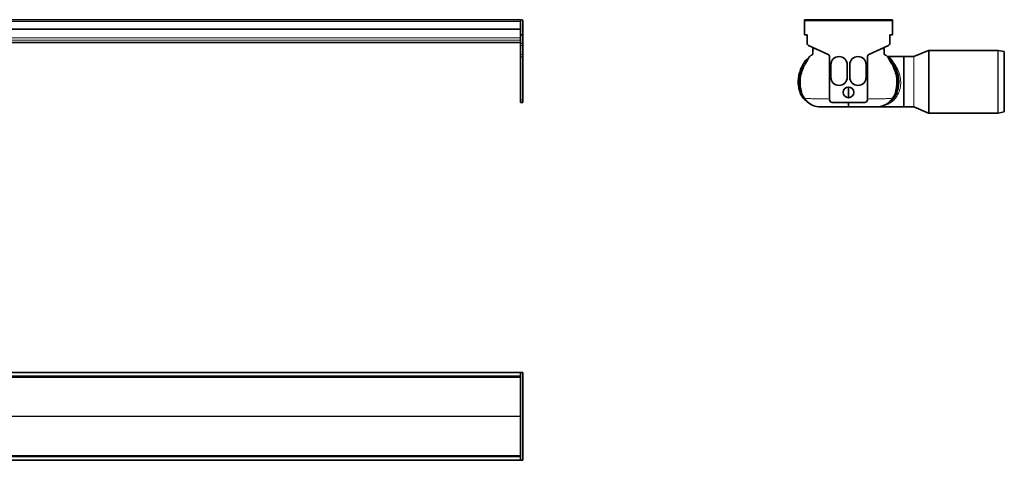
# Model space of a CAD drawing. Units: millimetres. Extents: x 230 to 1797, y 477 to 917.
# Drawn here: x 1013 to 1797, y 566 to 917 of the extents above; entities that cross this region are included whole.
import ezdxf

# ---------------------------------------------------------------- set-up
doc = ezdxf.new("R2010")
doc.units = ezdxf.units.MM
doc.header["$LTSCALE"] = 5

msp = doc.modelspace()

# ---------------------------------------------------------------- linework, layer by layer
at = {"color": 7, "linetype": 'Continuous', "lineweight": 35}
for p, q in [((1411.83, 916.93), (231.83, 916.93)), ((1411.83, 916.93), (1411.83, 915.93)), ((1707.93, 916.93), (1637.93, 916.93)), ((1637.93, 915.93), (1637.93, 916.93)), ((1707.93, 916.93), (1707.93, 915.93)), ((1411.83, 909.43), (231.83, 909.43)), ((1411.83, 904.93), (1411.83, 915.93)), ((1411.83, 915.43), (1411.83, 909.43)), ((1413.83, 904.93), (1413.83, 915.93)), ((1637.93, 915.93), (1637.93, 904.93)), ((1707.93, 904.93), (1707.93, 915.93)), ((1411.83, 904.93), (1411.83, 902.59)), ((1411.83, 904.93), (1413.83, 904.93)), ((1411.83, 902.59), (1411.83, 901.9)), ((1411.83, 898.21), (1411.83, 901.9)), ((1413.83, 898.21), (1413.83, 904.93)), ((1637.93, 904.93), (1640.06, 904.93)), ((1639.93, 902.59), (1639.93, 904.93)), ((1640.06, 904.93), (1640.06, 898.21)), ((1705.81, 904.93), (1707.93, 904.93)), ((1705.81, 898.21), (1705.81, 904.93)), ((1705.93, 904.93), (1705.93, 902.59)), ((904.79, 898.83), (1411.83, 898.83)), ((1411.83, 896.39), (1411.83, 898.21)), ((1411.83, 889.14), (1411.83, 896.39)), ((1413.83, 898.21), (1413.83, 896.39)), ((1413.83, 889.14), (1413.83, 896.39)), ((1641.21, 896.39), (1656.78, 889.14)), ((1644.93, 894.66), (1644.93, 893.93)), ((1644.93, 893.93), (1646.49, 893.93)), ((1689.09, 889.14), (1704.65, 896.39)), ((1699.37, 893.93), (1700.93, 893.93)), ((1700.93, 894.66), (1700.93, 893.93)), ((1411.83, 887.32), (1411.83, 889.14)), ((1411.83, 853.03), (1411.83, 887.32)), ((1413.83, 889.14), (1413.83, 887.32)), ((1413.83, 853.03), (1413.83, 887.32)), ((1640.64, 885.92), (1640.54, 885.85)), ((1657.93, 887.32), (1657.93, 853.03)), ((1687.93, 853.03), (1687.93, 887.32)), ((1704.76, 887.48), (1704.43, 887.52)), ((1716.93, 887.48), (1704.85, 887.48)), ((1705.22, 885.92), (1705.32, 885.85)), ((1724.81, 887.48), (1716.93, 887.48)), ((1716.93, 887.48), (1716.93, 847.48)), ((1716.93, 867.48), (1716.93, 887.48)), ((1736.71, 892.39), (1725.04, 887.53)), ((1791.87, 892.48), (1737.17, 892.48)), ((1796.93, 891.51), (1791.99, 892.47)), ((1796.93, 867.48), (1796.93, 891.51)), ((1635.95, 879.72), (1637.43, 882.44)), ((1658.93, 881.03), (1658.93, 871.03)), ((1671.93, 871.03), (1671.93, 881.03)), ((1673.93, 871.03), (1673.93, 881.03)), ((1686.93, 881.03), (1686.93, 871.03)), ((1709.91, 879.72), (1708.43, 882.44)), ((1716.93, 847.48), (1716.93, 867.48)), ((1796.93, 843.46), (1796.93, 867.48)), ((1411.83, 851.03), (1411.83, 853.03)), ((1413.83, 851.03), (1411.83, 851.03)), ((1413.83, 853.03), (1413.83, 851.03)), ((1659.93, 851.03), (1685.93, 851.03)), ((1694.94, 847.48), (1716.93, 847.48)), ((1716.93, 847.48), (1724.81, 847.48)), ((1725.04, 847.44), (1736.71, 842.58)), ((1737.17, 842.48), (1791.87, 842.48)), ((1791.99, 842.49), (1796.93, 843.46)), ((1411.83, 635.91), (231.83, 635.91)), ((1411.83, 635.83), (1411.83, 635.91)), ((1411.83, 635.91), (1413.83, 635.91)), ((1411.83, 635.83), (1411.83, 633)), ((1413.83, 635.91), (1413.83, 565.91)), ((1411.83, 632.91), (231.83, 632.91)), ((1411.83, 568.83), (1411.83, 633)), ((231.83, 568.91), (1411.83, 568.91)), ((231.83, 565.91), (1411.83, 565.91)), ((1411.83, 568.83), (1411.83, 566)), ((1411.83, 565.91), (1411.83, 566)), ((1413.83, 565.91), (1411.83, 565.91))]:
    msp.add_line(p, q, dxfattribs=at)
at = {"color": 8, "linetype": 'Continuous', "lineweight": 18}
for p, q in [((231.83, 915.43), (1411.83, 915.43)), ((1707.93, 915.93), (1637.93, 915.93)), ((1411.83, 902.59), (231.83, 902.59)), ((1639.93, 902.59), (1640.06, 902.59)), ((1705.93, 902.59), (1705.81, 902.59)), ((1411.83, 900.6), (231.83, 900.6)), ((1411.83, 898.84), (904.79, 898.84)), ((1411.83, 898.21), (1413.83, 898.21)), ((1413.83, 896.39), (1411.83, 896.39)), ((1411.83, 889.14), (1413.83, 889.14)), ((1413.83, 887.32), (1411.83, 887.32)), ((1724.81, 867.48), (1724.81, 887.48)), ((1725.04, 887.53), (1725.04, 847.44)), ((1736.71, 867.48), (1736.71, 892.39)), ((1737.17, 892.48), (1737.17, 842.48)), ((1791.87, 842.48), (1791.87, 892.48)), ((1791.99, 892.47), (1791.99, 842.49)), ((1636.45, 879.45), (1637.91, 882.17)), ((1638.65, 881.78), (1637.22, 879.07)), ((1709.41, 879.45), (1707.95, 882.17)), ((1724.81, 847.48), (1724.81, 867.48)), ((1736.71, 842.58), (1736.71, 867.48)), ((1411.83, 853.03), (1413.83, 853.03)), ((1411.83, 631.97), (231.83, 631.97)), ((1411.83, 600.97), (904.83, 600.97)), ((1411.83, 600.86), (904.83, 600.86)), ((1411.83, 569.86), (231.83, 569.86))]:
    msp.add_line(p, q, dxfattribs=at)
at = {"color": 7, "linetype": 'Continuous', "lineweight": 35, "flags": 128}
for points in [[(1640.06, 901.9), (1639.97, 902.22), (1639.93, 902.59)], [(1705.93, 902.59), (1705.9, 902.22), (1705.81, 901.9)]]:
    msp.add_lwpolyline(points, dxfattribs=at)
at = {"color": 7, "linetype": 'Continuous', "lineweight": 35}
msp.add_circle((1672.93, 859.03), 4.25, dxfattribs=at)
for centre, radius, start, end in [((1412.83, 915.93), 1, 360, 180), ((1642.06, 898.21), 2, 180, 245), ((1703.81, 898.21), 2, 295, 360), ((1638.85, 888.33), 3, 304.26459, 312.894), ((1655.93, 887.32), 2, 360, 65), ((1665.43, 881.03), 6.5, 0, 180), ((1680.43, 881.03), 6.5, 0, 180), ((1689.93, 887.32), 2, 115, 180), ((1724.81, 888.08), 0.6, 270, 292.61986), ((1737.17, 891.28), 1.2, 90, 112.61986), ((1791.87, 891.88), 0.6, 78.99976, 90), ((1665.43, 871.03), 6.5, 180, 0), ((1680.43, 871.03), 6.5, 180, 0), ((1650.44, 862.48), 15, 226.58211, 269.92418), ((1659.93, 853.03), 2, 180, 270), ((1685.93, 853.03), 2, 270, 0), ((1695.42, 862.48), 15, 270.0758, 312.16902), ((1724.81, 846.88), 0.6, 67.38014, 90), ((1737.17, 843.68), 1.2, 247.38014, 270), ((1791.87, 843.08), 0.6, 270, 281.00024)]:
    msp.add_arc(centre, radius, start, end, dxfattribs=at)
at = {"color": 8, "linetype": 'Continuous', "lineweight": 18}
for centre, radius, start, end in [((1638.98, 888.41), 3, 303.56905, 327.96091), ((1638.85, 888.33), 3, 312.89403, 327.90112), ((1706.88, 888.41), 3, 212.03909, 236.43095), ((1707.01, 888.33), 3, 212.09883, 235.73533), ((1643.25, 892.44), 14.66, 240.17115, 242.39988), ((1645.93, 897.63), 20.5, 242.45068, 244.84162), ((1645.24, 895.49), 15.21, 239.10794, 241.20849), ((1650.54, 905.18), 26.25, 241.24923, 243.0735), ((1695.32, 905.18), 26.25, 296.9265, 298.75077), ((1700.62, 895.49), 15.21, 298.79151, 300.89206), ((1699.93, 897.63), 20.5, 295.15838, 297.54932), ((1702.62, 892.44), 14.66, 297.60012, 299.82885), ((1638.86, 847.42), 12.53, 108.6683, 111.10559), ((1640.23, 843.29), 16.88, 105.88157, 108.594), ((1637.8, 853.8), 0.696, 74.73844, 121.31418), ((1708.06, 853.8), 0.696, 58.68582, 105.26156), ((1709.17, 851.41), 3.58, 67.96752, 89.34349), ((1705.63, 843.29), 16.88, 71.406, 74.11843), ((1707, 847.42), 12.53, 68.89441, 71.3317), ((1638.46, 849.09), 2.99, 48.10403, 55.9719), ((1639.04, 848.74), 2.96, 49.82095, 58.12978), ((1706.82, 848.74), 2.96, 121.87022, 130.17905), ((1707.4, 849.09), 2.99, 124.0281, 131.89597)]:
    msp.add_arc(centre, radius, start, end, dxfattribs=at)
at = {"color": 7, "linetype": 'Continuous', "lineweight": 35}
for points, knots in [([(1644.43, 893.93), (1644.42, 893.93), (1644.39, 893.93), (1644.53, 893.93), (1644.37, 893.93), (1644.68, 893.93), (1645.47, 893.93), (1646.33, 893.93), (1646.49, 893.93)], [0, 0, 0, 0, 0.369551, 0.748968, 0.827067, 0.904944, 0.98184, 1, 1, 1, 1]), ([(1644.43, 893.93), (1644.43, 893.44), (1644.43, 892.75), (1644.43, 891.89), (1644.43, 891.54), (1644.43, 891.45)], [0, 0, 0, 0, 0.661457, 0.922169, 1, 1, 1, 1]), ([(1701.43, 893.93), (1701.44, 893.93), (1701.47, 893.93), (1701.33, 893.93), (1701.5, 893.93), (1701.18, 893.93), (1700.39, 893.93), (1699.54, 893.93), (1699.37, 893.93)], [0, 0, 0, 0, 0.369551, 0.748968, 0.827067, 0.904944, 0.98184, 1, 1, 1, 1]), ([(1701.43, 890.89), (1701.43, 890.94), (1701.43, 891.55), (1701.43, 892.33), (1701.43, 893.13), (1701.43, 893.67), (1701.43, 893.91), (1701.43, 893.93), (1701.43, 893.93)], [0, 0, 0, 0, 0.012468, 0.146183, 0.295355, 0.458439, 0.722743, 1, 1, 1, 1]), ([(1637.43, 882.44), (1637.7, 882.88), (1638.24, 883.75), (1639.2, 884.79), (1640.03, 885.49), (1640.49, 885.81), (1640.64, 885.92)], [0, 0, 0, 0, 0.31665, 0.642201, 0.885271, 1, 1, 1, 1]), ([(1641.52, 886.81), (1641.52, 886.81), (1641.52, 886.8), (1641.48, 886.74), (1641.33, 886.48), (1640.97, 885.86), (1640.34, 884.79), (1639.52, 883.37), (1638.94, 882.31), (1638.65, 881.78)], [0, 0, 0, 0, 0.000009, 0.054655, 0.154596, 0.281512, 0.475779, 0.737221, 1, 1, 1, 1]), ([(1641.32, 886.63), (1641.32, 886.63), (1641.32, 886.63), (1641.3, 886.6), (1641.26, 886.54), (1641.14, 886.38), (1641, 886.24), (1640.89, 886.13)], [0, 0, 0, 0, 0.12491, 0.237078, 0.330819, 0.481461, 1, 1, 1, 1]), ([(1641.32, 886.62), (1641.32, 886.63), (1641.38, 886.72), (1641.39, 886.73), (1641.39, 886.73)], [0, 0, 0, 0, 0.048788, 1, 1, 1, 1]), ([(1644.43, 891.93), (1644.43, 891.92), (1644.43, 891.89), (1644.43, 891.51), (1644.44, 890.89), (1644.41, 890.18), (1644.48, 889.65), (1644.31, 889.17), (1643.94, 888.8), (1643.1, 888.49), (1642.15, 887.84), (1641.66, 887.1), (1641.49, 886.83)], [0, 0, 0, 0, 0.18908, 0.374545, 0.539501, 0.615421, 0.688075, 0.723559, 0.758133, 0.82221, 0.935073, 1, 1, 1, 1]), ([(1704.66, 886.44), (1704.39, 886.85), (1703.83, 887.73), (1702.76, 888.49), (1701.92, 888.8), (1701.55, 889.17), (1701.38, 889.65), (1701.45, 890.18), (1701.42, 890.89), (1701.43, 891.51), (1701.43, 891.89), (1701.43, 891.92), (1701.43, 891.93)], [0, 0, 0, 0, 0.094472, 0.203769, 0.265821, 0.299304, 0.333666, 0.404024, 0.477546, 0.637289, 0.816894, 1, 1, 1, 1]), ([(1704.65, 887.5), (1704.55, 887.51), (1704.27, 887.52), (1703.93, 887.62), (1703.71, 887.72), (1703.65, 887.75)], [0, 0, 0, 0, 0.29262, 0.793704, 1, 1, 1, 1]), ([(1704.34, 886.81), (1704.34, 886.81), (1704.35, 886.8), (1704.38, 886.74), (1704.53, 886.48), (1704.89, 885.86), (1705.53, 884.79), (1706.34, 883.37), (1706.92, 882.31), (1707.21, 881.78)], [0, 0, 0, 0, 0.000009, 0.054655, 0.154596, 0.281512, 0.475779, 0.737221, 1, 1, 1, 1]), ([(1704.55, 886.62), (1704.54, 886.63), (1704.48, 886.72), (1704.48, 886.73), (1704.47, 886.73)], [0, 0, 0, 0, 0.049487, 1, 1, 1, 1]), ([(1705.31, 885.86), (1705.2, 885.94), (1705, 886.09), (1704.77, 886.33), (1704.63, 886.5), (1704.57, 886.58), (1704.55, 886.61), (1704.54, 886.63), (1704.54, 886.63), (1704.54, 886.63)], [0, 0, 0, 0, 0.311852, 0.583525, 0.747237, 0.816507, 0.869191, 0.929379, 1, 1, 1, 1]), ([(1704.76, 887.48), (1704.77, 887.48), (1704.77, 887.48), (1704.78, 887.48), (1704.8, 887.48), (1704.83, 887.48), (1704.85, 887.48)], [0, 0, 0, 0, 0.103524, 0.155287, 0.207049, 1, 1, 1, 1]), ([(1708.43, 882.44), (1708.17, 882.88), (1707.63, 883.75), (1706.73, 884.72), (1705.92, 885.43), (1705.45, 885.75), (1705.22, 885.92)], [0, 0, 0, 0, 0.316635, 0.64217, 0.820358, 1, 1, 1, 1]), ([(1634.35, 859.11), (1633.94, 860.5), (1633.13, 863.3), (1632.82, 867.67), (1633.19, 872.07), (1634.11, 875.51), (1635.11, 878.05), (1635.67, 879.16), (1635.95, 879.72)], [0, 0, 0, 0, 0.202947, 0.411777, 0.614726, 0.823567, 0.911554, 1, 1, 1, 1]), ([(1637.22, 879.07), (1636.74, 878.02), (1635.46, 875.24), (1634.5, 870.82), (1634.3, 866.03), (1634.76, 862.39), (1635.39, 860.26), (1635.61, 859.53)], [0, 0, 0, 0, 0.172016, 0.455977, 0.667992, 0.886316, 1, 1, 1, 1]), ([(1708.64, 879.07), (1709.12, 878.02), (1710.4, 875.24), (1711.36, 870.82), (1711.56, 866.03), (1711.1, 862.39), (1710.47, 860.26), (1710.25, 859.53)], [0, 0, 0, 0, 0.172016, 0.455977, 0.667992, 0.886316, 1, 1, 1, 1]), ([(1711.52, 859.11), (1711.92, 860.5), (1712.74, 863.3), (1713.05, 867.67), (1712.67, 872.07), (1711.75, 875.51), (1710.75, 878.05), (1710.19, 879.16), (1709.91, 879.72)], [0, 0, 0, 0, 0.202947, 0.411777, 0.614726, 0.823567, 0.911554, 1, 1, 1, 1]), ([(1672.93, 863.26), (1672.93, 861.73), (1672.93, 858.72), (1672.93, 856.12), (1672.93, 854.84)], [0, 0, 0, 0, 0.50798, 1, 1, 1, 1]), ([(1640.61, 851.26), (1640.46, 851.36), (1639.43, 852.01), (1638.05, 853.17), (1636.46, 855.01), (1635.25, 856.85), (1634.65, 858.36), (1634.35, 859.11)], [0, 0, 0, 0, 0.05421, 0.361206, 0.526765, 0.763379, 1, 1, 1, 1]), ([(1705.25, 851.26), (1705.41, 851.36), (1706.43, 852.01), (1707.81, 853.17), (1709.39, 855), (1710.61, 856.84), (1711.21, 858.35), (1711.52, 859.11)], [0, 0, 0, 0, 0.054209, 0.361198, 0.526754, 0.760114, 1, 1, 1, 1]), ([(1640.14, 851.56), (1640.17, 851.54), (1640.24, 851.49), (1640.32, 851.43), (1640.36, 851.39), (1640.38, 851.38), (1640.39, 851.37), (1640.39, 851.38), (1640.39, 851.38)], [0, 0, 0, 0, 0.319255, 0.603063, 0.731831, 0.831117, 0.940001, 1, 1, 1, 1]), ([(1672.93, 847.48), (1671.88, 847.48), (1669.39, 847.48), (1665.57, 847.48), (1661.8, 847.48), (1658.5, 847.48), (1655.82, 847.48), (1653.63, 847.48), (1652.04, 847.48), (1650.99, 847.48), (1650.33, 847.48), (1650.39, 847.48), (1650.44, 847.48)], [0, 0, 0, 0, 0.05698, 0.135302, 0.216013, 0.286855, 0.359348, 0.425307, 0.492858, 0.556594, 0.622313, 1, 1, 1, 1]), ([(1672.93, 851.03), (1672.93, 850.98), (1672.93, 850.63), (1672.93, 850.09), (1672.93, 849.42), (1672.93, 848.85), (1672.93, 848.36), (1672.93, 847.91), (1672.93, 847.56), (1672.93, 847.51), (1672.93, 847.48)], [0, 0, 0, 0, 0.023588, 0.145688, 0.263487, 0.382102, 0.50328, 0.625342, 0.811067, 1, 1, 1, 1]), ([(1672.93, 847.48), (1673.98, 847.48), (1676.5, 847.48), (1680.31, 847.48), (1684.09, 847.48), (1687.37, 847.48), (1690.06, 847.48), (1692.23, 847.48), (1693.84, 847.48), (1694.84, 847.48), (1695.6, 847.48), (1695.5, 847.48), (1695.41, 847.48)], [0, 0, 0, 0, 0.056985, 0.136494, 0.216024, 0.2877, 0.359369, 0.42615, 0.492887, 0.557531, 0.62228, 1, 1, 1, 1]), ([(1705.48, 851.38), (1705.48, 851.38), (1705.47, 851.37), (1705.49, 851.39), (1705.52, 851.42), (1705.6, 851.48), (1705.68, 851.53), (1705.72, 851.56)], [0, 0, 0, 0, 0.091037, 0.235354, 0.354745, 0.576625, 1, 1, 1, 1])]:
    msp.add_open_spline(points, degree=3, knots=knots, dxfattribs=at)
at = {"color": 8, "linetype": 'Continuous', "lineweight": 18}
for points, knots in [([(1637.91, 882.17), (1638.47, 883.05), (1639.19, 884.19), (1640.18, 885.33), (1640.5, 885.71), (1640.61, 885.85), (1640.66, 885.91), (1640.66, 885.93), (1640.65, 885.92), (1640.64, 885.92)], [0, 0, 0, 0, 0.611316, 0.793407, 0.885417, 0.91942, 0.94345, 0.97499, 1, 1, 1, 1]), ([(1641.39, 886.73), (1641.41, 886.74), (1641.44, 886.77), (1641.5, 886.8), (1641.52, 886.82)], [0, 0, 0, 0, 0.499986, 1, 1, 1, 1]), ([(1641.52, 886.82), (1641.52, 886.82), (1641.52, 886.82), (1641.52, 886.81), (1641.52, 886.81)], [0, 0, 0, 0, 0.999813, 1, 1, 1, 1]), ([(1704.47, 886.73), (1704.46, 886.74), (1704.45, 886.75), (1704.42, 886.77), (1704.38, 886.8), (1704.35, 886.81), (1704.34, 886.82)], [0, 0, 0, 0, 0.249991, 0.499987, 0.749993, 1, 1, 1, 1]), ([(1704.34, 886.82), (1704.34, 886.82), (1704.34, 886.82), (1704.34, 886.82), (1704.34, 886.81), (1704.34, 886.81)], [0, 0, 0, 0, 0.499357, 0.999813, 1, 1, 1, 1]), ([(1707.09, 884.27), (1706.84, 884.74), (1706.32, 885.72), (1705.6, 886.72), (1704.92, 887.37), (1704.81, 887.45), (1704.76, 887.48)], [0, 0, 0, 0, 0.242699, 0.501826, 0.766441, 1, 1, 1, 1]), ([(1704.85, 887.48), (1704.86, 887.48), (1704.88, 887.47), (1705.11, 887.32), (1705.9, 886.76), (1706.88, 885.65), (1707.85, 884.27), (1709.14, 882.41), (1710.54, 880.16), (1711.97, 877.78), (1713.02, 875.35), (1713.8, 872.79), (1714.31, 870.19), (1714.56, 867.47), (1714.46, 864.74), (1714.01, 862.06), (1713.21, 859.45), (1712.04, 856.94), (1711.02, 855.47), (1710.51, 854.73)], [0, 0, 0, 0, 0.013572, 0.045568, 0.130988, 0.188645, 0.247234, 0.321251, 0.397121, 0.460179, 0.524446, 0.580203, 0.63732, 0.693767, 0.752108, 0.808813, 0.867361, 0.932787, 1, 1, 1, 1]), ([(1707.95, 882.17), (1707.39, 883.05), (1706.67, 884.19), (1705.68, 885.33), (1705.36, 885.71), (1705.25, 885.85), (1705.21, 885.91), (1705.2, 885.93), (1705.21, 885.92), (1705.22, 885.92)], [0, 0, 0, 0, 0.611316, 0.793407, 0.885417, 0.91942, 0.94345, 0.97499, 1, 1, 1, 1]), ([(1634.85, 859.29), (1634.62, 860.05), (1633.95, 862.22), (1633.44, 865.98), (1633.59, 870.93), (1634.6, 875.51), (1635.94, 878.37), (1636.45, 879.45)], [0, 0, 0, 0, 0.113919, 0.329087, 0.544294, 0.827429, 1, 1, 1, 1]), ([(1707.21, 881.78), (1707.45, 881.33), (1707.81, 880.65), (1708.29, 879.75), (1708.53, 879.3), (1708.64, 879.07)], [0, 0, 0, 0, 0.499971, 0.749983, 1, 1, 1, 1]), ([(1711.01, 859.29), (1711.24, 860.05), (1711.91, 862.2), (1712.43, 865.96), (1712.28, 870.9), (1711.26, 875.51), (1709.92, 878.37), (1709.41, 879.45)], [0, 0, 0, 0, 0.113916, 0.325801, 0.544304, 0.827433, 1, 1, 1, 1]), ([(1637.44, 854.39), (1637.06, 854.94), (1636.28, 856.04), (1635.56, 857.47), (1635.1, 858.57), (1634.93, 859.05), (1634.85, 859.29)], [0, 0, 0, 0, 0.359858, 0.724606, 0.862168, 1, 1, 1, 1]), ([(1635.61, 859.53), (1635.93, 858.66), (1636.57, 856.89), (1637.51, 855.28), (1637.99, 854.47)], [0, 0, 0, 0, 0.495396, 1, 1, 1, 1]), ([(1640.61, 851.26), (1640.61, 851.26), (1640.62, 851.25), (1640.63, 851.25), (1640.61, 851.27), (1640.56, 851.31), (1640.39, 851.44), (1639.71, 851.96), (1638.96, 852.65), (1638.09, 853.58), (1637.7, 854.06), (1637.44, 854.39)], [0, 0, 0, 0, 0.011773, 0.022711, 0.034109, 0.044872, 0.084398, 0.180173, 0.600476, 0.730108, 1, 1, 1, 1]), ([(1637.99, 854.47), (1638.01, 854.48), (1638.06, 854.49), (1638.61, 854.37), (1640.32, 854.1), (1642.84, 854.02), (1646.14, 853.92), (1650.18, 853.83), (1654.14, 853.76), (1656.91, 853.74), (1657.93, 853.73)], [0, 0, 0, 0, 0.072642, 0.211487, 0.350559, 0.489376, 0.628236, 0.771964, 0.915705, 1, 1, 1, 1]), ([(1637.99, 854.47), (1638.33, 853.97), (1639.05, 852.9), (1640.08, 851.81), (1640.71, 851.23), (1640.89, 851.07), (1640.96, 851.01), (1640.96, 851.01), (1640.96, 851.01)], [0, 0, 0, 0, 0.345561, 0.737795, 0.848288, 0.909143, 0.954019, 1, 1, 1, 1]), ([(1707.87, 854.47), (1707.85, 854.48), (1707.82, 854.5), (1707.61, 854.41), (1706.95, 854.25), (1705.57, 854.13), (1703.04, 854.01), (1699.75, 853.92), (1695.7, 853.83), (1691.74, 853.76), (1688.95, 853.74), (1687.93, 853.73)], [0, 0, 0, 0, 0.072628, 0.140776, 0.209537, 0.350589, 0.487732, 0.628221, 0.770295, 0.915642, 1, 1, 1, 1]), ([(1710.51, 854.73), (1709.81, 853.9), (1708.38, 852.22), (1706.25, 850.7), (1704.9, 849.94), (1704.44, 849.7), (1704.43, 849.7)], [0, 0, 0, 0, 0.391659, 0.794356, 0.99722, 1, 1, 1, 1]), ([(1704.43, 849.7), (1704.79, 849.98), (1705.52, 850.54), (1706.7, 851.66), (1707.8, 852.85), (1708.46, 853.88), (1708.72, 854.27)], [0, 0, 0, 0, 0.23521, 0.471257, 0.797148, 1, 1, 1, 1]), ([(1707.87, 854.47), (1707.54, 853.97), (1706.81, 852.9), (1705.78, 851.81), (1705.15, 851.23), (1704.97, 851.07), (1704.9, 851.01), (1704.9, 851.01), (1704.91, 851.01)], [0, 0, 0, 0, 0.345561, 0.737795, 0.848288, 0.909143, 0.954019, 1, 1, 1, 1]), ([(1705.25, 851.26), (1705.25, 851.26), (1705.24, 851.25), (1705.24, 851.25), (1705.25, 851.27), (1705.3, 851.31), (1705.47, 851.44), (1706.15, 851.96), (1706.9, 852.65), (1707.77, 853.58), (1708.16, 854.06), (1708.42, 854.39)], [0, 0, 0, 0, 0.011773, 0.022711, 0.034109, 0.044872, 0.084398, 0.180173, 0.600476, 0.730108, 1, 1, 1, 1]), ([(1710.25, 859.53), (1710.1, 859.09), (1709.79, 858.22), (1709.23, 856.93), (1708.6, 855.67), (1708.12, 854.87), (1707.87, 854.47)], [0, 0, 0, 0, 0.247159, 0.495347, 0.746978, 1, 1, 1, 1]), ([(1708.42, 854.39), (1708.8, 854.94), (1709.58, 856.04), (1710.3, 857.47), (1710.76, 858.57), (1710.93, 859.05), (1711.01, 859.29)], [0, 0, 0, 0, 0.359858, 0.724606, 0.862168, 1, 1, 1, 1]), ([(1640.96, 851.01), (1640.85, 851.07), (1640.64, 851.2), (1640.52, 851.28), (1640.46, 851.31)], [0, 0, 0, 0, 0.499847, 1, 1, 1, 1]), ([(1704.43, 849.7), (1703.4, 849.24), (1701.31, 848.32), (1698.73, 847.76), (1697.21, 847.61), (1696.81, 847.57)], [0, 0, 0, 0, 0.419686, 0.845907, 1, 1, 1, 1]), ([(1704.91, 851.01), (1704.96, 851.04), (1705.07, 851.1), (1705.2, 851.19), (1705.32, 851.26), (1705.38, 851.3), (1705.4, 851.31)], [0, 0, 0, 0, 0.249907, 0.499845, 0.749897, 1, 1, 1, 1]), ([(1705.4, 851.31), (1705.41, 851.32), (1705.42, 851.32), (1705.46, 851.37), (1705.48, 851.38)], [0, 0, 0, 0, 0.734036, 1, 1, 1, 1])]:
    msp.add_open_spline(points, degree=3, knots=knots, dxfattribs=at)

doc.saveas('drawing.dxf')
